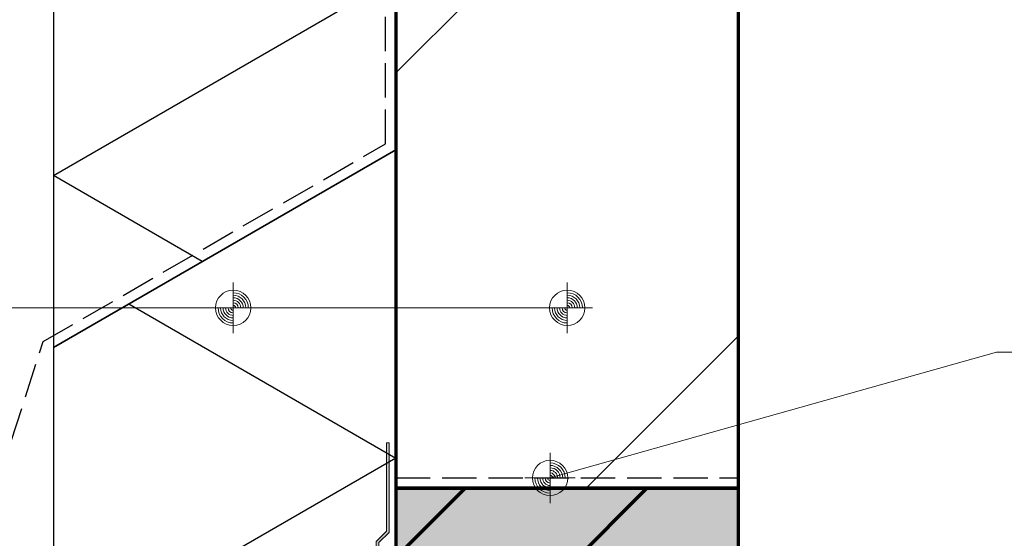
# Model space of a CAD drawing. Units: millimetres. Extents: x 0 to 1050, y 0 to 1485.
# Drawn here: x 475 to 763, y 803 to 954 of the extents above; entities that cross this region are included whole.
import ezdxf

# ---------------------------------------------------------------- set-up
doc = ezdxf.new("R2010")
doc.units = ezdxf.units.MM
doc.linetypes.add('VERDECKT2_S2', pattern=[13.5, 10, -3.5])
for name, color, linetype, lineweight in [('AANHAALLIJN', 7, 'Continuous', 18), ('BETON', 30, 'Continuous', 70), ('DILALATIEVOEG EN AFDICHTING', 5, 'Continuous', 35), ('KALKZANDSTEEN', 2, 'Continuous', 100), ('POLYISOCYANURAAT (PIR)', 5, 'Continuous', 35)]:
    doc.layers.add(name, color=color, linetype=linetype, lineweight=lineweight)

# ---------------------------------------------------------------- blocks, each defined once
blk = doc.blocks.new('NSY154')
at = {"color": 0, "linetype": 'ByBlock', "lineweight": -2}
for p, q in [((0, -3.75), (0, 3.75)), ((0, -2.625), (0, 2.625)), ((-3.75, 0), (3.75, 0)), ((-2.62125, 0), (2.625, 0))]:
    blk.add_line(p, q, dxfattribs=at)
blk.add_circle((0, 0), 2.625, dxfattribs=at)
for radius, start, end in [(2.25, 0, 90), (1.875, 0, 90), (1.5, 0, 90), (2.25, 180, 270), (1.875, 180, 270), (1.5, 180, 270), (1.125, 180, 270), (0.75, 180, 270), (0.375, 180, 270), (1.125, 0, 90), (0.75, 0, 90), (0.375, 0, 90)]:
    blk.add_arc((0, 0), radius, start, end, dxfattribs=at)

msp = doc.modelspace()

# ---------------------------------------------------------------- hatches: boundary and pattern name
at = {"layer": 'BETON', "linetype": 'Continuous', "lineweight": 70, "transparency": 33554687}
msp.add_hatch(color=253, dxfattribs=at).paths.add_polyline_path([(685, 667.36), (685, 817.36), (585, 817.36), (585, 667.36)])
h = msp.add_hatch(dxfattribs=at)
h.set_pattern_fill('HATCHING_22', color=3, scale=5, style=0, pattern_type=2)
h.set_pattern_definition([(45, (0, 0), (-53.033, 53.033), []), (45, (-26.52, 26.52), (-53.033, 53.033), [])])
h.paths.add_polyline_path([(585, 817.36), (585, 667.36), (685, 667.36), (685, 817.36)], flags=0)
at = {"layer": 'DILALATIEVOEG EN AFDICHTING', "linetype": 'Continuous', "lineweight": 25, "transparency": 33554687}
msp.add_hatch(color=250, dxfattribs=at).paths.add_polyline_path([(583.03, 830.65), (582.23, 830.65), (582.23, 804.81), (579.23, 801.81), (579.23, 716.04), (508.78, 710.79), (505.53, 707.54), (486.62, 706.14), (486.68, 705.34), (505.88, 706.77), (509.13, 710.02), (580.03, 715.29), (580.03, 801.48), (583.03, 804.48)])
at = {"layer": 'KALKZANDSTEEN', "linetype": 'Continuous', "lineweight": 25, "transparency": 33554687}
h = msp.add_hatch(dxfattribs=at)
h.set_pattern_fill('HATCHING_9', scale=5, style=0, pattern_type=2)
h.set_pattern_definition([(45, (0, 0), (-176.777, 176.777), []), (45, (-88.4, 88.4), (-176.777, 176.777), [])])
h.paths.add_polyline_path([(685, 1015), (585, 1015), (585, 817.36), (685, 817.36)], flags=0)

# ---------------------------------------------------------------- linework, layer by layer
at = {"layer": 'AANHAALLIJN', "color": 30, "linetype": 'Continuous', "lineweight": 18, "transparency": 33554687}
msp.add_line((635, 870), (65.05, 870), dxfattribs=at)
msp.add_lwpolyline([(980, 857.09), (760.28, 857.09), (630, 820.36)], dxfattribs=at)
at = {"layer": 'BETON', "color": 3, "linetype": 'Continuous', "lineweight": 70, "transparency": 33554687}
msp.add_lwpolyline([(585, 667.36), (685, 667.36), (685, 817.36), (585, 817.36), (585, 667.36)], close=True, dxfattribs=at)
at = {"layer": 'DILALATIEVOEG EN AFDICHTING', "color": 7, "linetype": 'VERDECKT2_S2', "lineweight": 25, "transparency": 33554687}
msp.add_line((585, 820.36), (685, 820.36), dxfattribs=at)
msp.add_lwpolyline([(365, 608), (446.76, 608), (448, 609.25), (448, 754), (482, 860.15), (582, 917.88), (582, 979.54)], dxfattribs=at)
at = {"layer": 'DILALATIEVOEG EN AFDICHTING', "color": 5, "linetype": 'Continuous', "lineweight": 13, "transparency": 33554687}
msp.add_lwpolyline([(582.23, 804.81), (582.23, 830.65), (583.03, 830.65), (583.03, 804.48), (580.03, 801.48), (580.03, 715.29), (509.13, 710.02), (505.88, 706.77), (486.68, 705.34), (486.62, 706.14), (505.53, 707.54), (508.78, 710.79), (579.23, 716.04), (579.23, 801.81), (582.23, 804.81)], close=True, dxfattribs=at)
at = {"layer": 'KALKZANDSTEEN', "color": 3, "linetype": 'Continuous', "lineweight": 70, "transparency": 33554687}
msp.add_lwpolyline([(585, 1015), (585, 817.36), (685, 817.36), (685, 1015)], dxfattribs=at)
at = {"layer": 'POLYISOCYANURAAT (PIR)', "color": 7, "linetype": 'Continuous', "lineweight": 25, "transparency": 33554687}
for points in [[(485, 1015), (485, 858.42), (585, 916.15), (585, 1015)], [(528.47, 883.52), (485, 908.62), (585, 966.35), (500.73, 1015)], [(485, 858.42), (485, 703.22), (585, 710.65), (585, 916.15), (485, 858.42)], [(507.03, 871.14), (585, 826.13), (484.99, 768.39), (585, 710.65)]]:
    msp.add_lwpolyline(points, dxfattribs=at)

# ---------------------------------------------------------------- block references
at = {"layer": 'AANHAALLIJN', "color": 30, "linetype": 'Continuous', "lineweight": 18, "transparency": 33554687, "xscale": 1.962533333333334, "yscale": 1.962533333333334, "zscale": 1.962533333333334}
for p in [(537.5, 870), (635, 870), (630, 820.36)]:
    msp.add_blockref('NSY154', p, dxfattribs=at)

doc.saveas('drawing.dxf')
